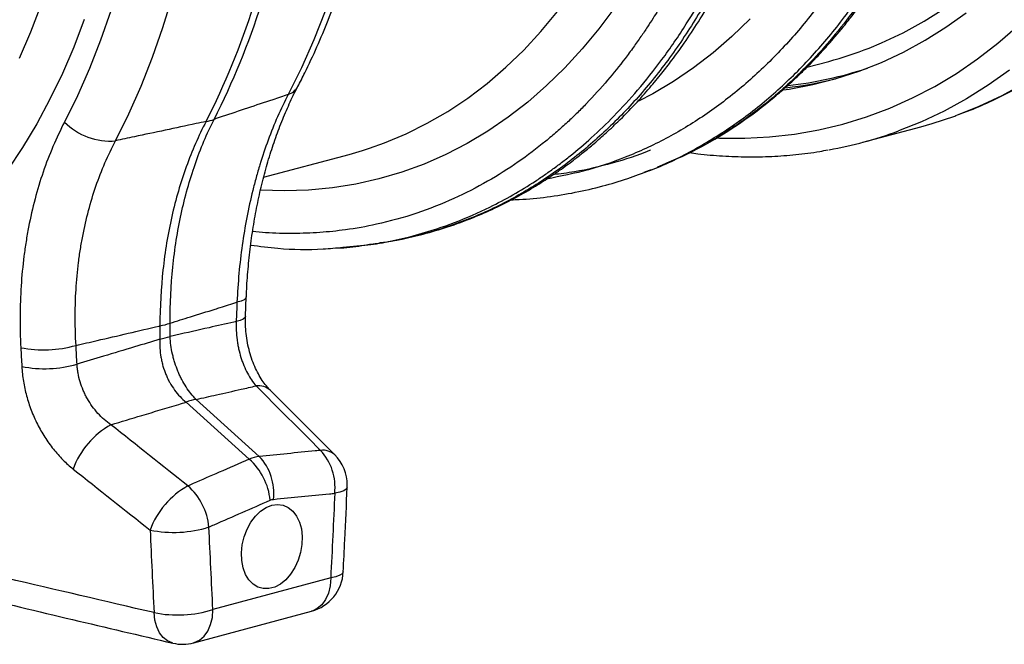
# Model space of a CAD drawing. Units: millimetres. Extents: x 4699 to 28608, y -3125 to 4510.
# Drawn here: x 7591 to 7820, y 536 to 682 of the extents above; entities that cross this region are included whole.
import ezdxf

# ---------------------------------------------------------------- set-up
doc = ezdxf.new("R2010")
doc.units = ezdxf.units.MM
doc.layers.get('0').update_dxf_attribs({"linetype": 'CONTINUOUS'})
doc.layers.add('ACO_DRAINAGE', color=7, linetype='CONTINUOUS')

# ---------------------------------------------------------------- blocks, each defined once
blk = doc.blocks.new('Z$W@#4B380893')
at = {"layer": 'ACO_DRAINAGE', "linetype": 'Continuous'}
for p, q in [((1464.79, 408.79), (1466.96, 415.9)), ((1434.04, 407.77), (1436.42, 414.1)), ((1570.03, 413.49), (1566.33, 408.52)), ((1642.1, 410.3), (1646.88, 413.33)), ((1446.49, 410.68), (1444.05, 404.27)), ((1452.64, 412.68), (1450.3, 405.89)), ((1502.57, 412.64), (1499.93, 405.94)), ((1552.85, 407.9), (1556.68, 412.51)), ((1601.56, 410.82), (1597.33, 406.72)), ((1647.19, 408.88), (1651.91, 412.25)), ((1462.38, 401.87), (1464.79, 408.79)), ((1566.33, 408.52), (1562.45, 403.81)), ((1637.19, 407.59), (1642.1, 410.3)), ((1642.32, 405.83), (1647.19, 408.88)), ((1659.27, 405.13), (1663.88, 409.1)), ((1431.44, 401.65), (1434.04, 407.77)), ((1499.93, 405.94), (1497.06, 399.45)), ((1548.84, 403.57), (1552.85, 407.9)), ((1597.33, 406.72), (1592.94, 402.92)), ((1632.16, 405.21), (1637.19, 407.59)), ((1444.05, 404.27), (1441.38, 398.07)), ((1450.3, 405.89), (1447.73, 399.3)), ((1562.45, 403.81), (1558.39, 399.39)), ((1629.3, 404.02), (1632.16, 405.21)), ((1637.32, 403.1), (1642.32, 405.83)), ((1654.51, 401.48), (1659.27, 405.13)), ((1459.74, 395.17), (1462.38, 401.87)), ((1544.66, 399.54), (1548.84, 403.57)), ((1592.94, 402.92), (1588.39, 399.43)), ((1632.2, 400.7), (1637.32, 403.1)), ((1649.61, 398.13), (1654.51, 401.48)), ((1447.73, 399.3), (1444.92, 392.94)), ((1497.06, 399.45), (1493.96, 393.2)), ((1540.31, 395.81), (1544.66, 399.54)), ((1558.39, 399.39), (1554.16, 395.27)), ((1588.39, 399.43), (1583.7, 396.24)), ((1614.77, 399.54), (1619.88, 400.91)), ((1626.96, 398.64), (1632.2, 400.7)), ((1441.38, 398.07), (1438.5, 392.09)), ((1616.19, 395.53), (1621.62, 396.91)), ((1621.62, 396.91), (1626.96, 398.64)), ((1644.56, 395.11), (1649.61, 398.13)), ((1661.96, 398.86), (1657.04, 395.38)), ((1456.87, 388.69), (1459.74, 395.17)), ((1535.81, 392.39), (1540.31, 395.81)), ((1554.16, 395.27), (1549.76, 391.44)), ((1583.7, 396.24), (1578.88, 393.38)), ((1609.3, 394.29), (1610.67, 394.49)), ((1610.67, 394.49), (1616.19, 395.53)), ((1639.38, 392.42), (1644.56, 395.11)), ((1657.04, 395.38), (1651.97, 392.21)), ((1660.26, 392.99), (1665.46, 395.83)), ((1444.92, 392.94), (1441.89, 386.81)), ((1531.16, 389.29), (1535.81, 392.39)), ((1578.88, 393.38), (1575.57, 391.64)), ((1634.09, 390.05), (1639.38, 392.42)), ((1651.97, 392.21), (1646.77, 389.37)), ((1654.94, 390.48), (1660.26, 392.99)), ((1438.5, 392.09), (1435.41, 386.35)), ((1549.76, 391.44), (1545.21, 387.92)), ((1628.68, 388.03), (1634.09, 390.05)), ((1649.5, 388.3), (1654.94, 390.48)), ((1453.77, 382.43), (1456.87, 388.69)), ((1526.37, 386.51), (1531.16, 389.29)), ((1545.21, 387.92), (1540.51, 384.71)), ((1623.17, 386.34), (1628.68, 388.03)), ((1646.77, 389.37), (1641.45, 386.86)), ((1643.96, 386.46), (1649.24, 388.2)), ((1649.24, 388.2), (1649.5, 388.3)), ((1435.41, 386.35), (1432.11, 380.85)), ((1521.46, 384.06), (1526.37, 386.51)), ((1617.56, 384.99), (1623.17, 386.34)), ((1627.85, 382.1), (1641.34, 385.72)), ((1641.45, 386.86), (1636.15, 384.74)), ((1641.34, 385.72), (1643.96, 386.46)), ((1516.42, 381.94), (1521.46, 384.06)), ((1540.51, 384.71), (1535.67, 381.82)), ((1593.8, 383.09), (1594.42, 383.06)), ((1594.42, 383.06), (1600.3, 383.02)), ((1600.3, 383.02), (1606.12, 383.33)), ((1606.12, 383.33), (1611.88, 383.99)), ((1611.88, 383.99), (1617.56, 384.99)), ((1432.11, 380.85), (1428.61, 375.61)), ((1511.28, 380.17), (1512.94, 380.7)), ((1512.94, 380.7), (1516.42, 381.94)), ((1535.67, 381.82), (1530.7, 379.26)), ((1488.27, 373.93), (1508.2, 379.28)), ((1508.2, 379.28), (1511.28, 380.17)), ((1530.7, 379.26), (1525.62, 377.03)), ((1525.62, 377.03), (1520.42, 375.13)), ((1578.18, 375.53), (1579.99, 376.25)), ((1520.42, 375.13), (1515.12, 373.57)), ((1576.87, 375.12), (1578.17, 375.57)), ((1509.74, 372.35), (1504.27, 371.48)), ((1515.12, 373.57), (1509.74, 372.35)), ((1493.14, 370.76), (1487.56, 370.92)), ((1498.73, 370.94), (1493.14, 370.76)), ((1504.27, 371.48), (1498.73, 370.94)), ((1506.71, 357.67), (1512.48, 358.19)), ((1512.53, 358.19), (1514.54, 358.48)), ((1483.02, 345.12), (1482.06, 344.84)), ((1483.72, 345.44), (1483.02, 345.12)), ((1484.12, 345.79), (1483.72, 345.44)), ((1484.04, 341.59), (1484.23, 346.09)), ((1484.23, 346.08), (1484.12, 345.79)), ((1466.48, 336.87), (1466.48, 339.98)), ((1482.83, 340.62), (1481.87, 340.34)), ((1483.53, 340.94), (1482.83, 340.62)), ((1483.93, 341.3), (1483.53, 340.94)), ((1484.04, 341.59), (1483.93, 341.3)), ((1464.11, 339.34), (1464.11, 336.23)), ((1504.83, 309.33), (1489.81, 324.35)), ((1470.19, 321.59), (1484.89, 308.32)), ((1487.26, 308.95), (1472.56, 322.22)), ((1506.02, 300.64), (1504.83, 300.37)), ((1506.93, 300.97), (1506.02, 300.64)), ((1507.51, 301.35), (1506.93, 300.97)), ((1507.74, 301.76), (1507.51, 301.35)), ((1507.74, 301.8), (1507.74, 301.76)), ((1486.35, 295.02), (1487.55, 296.18)), ((1487.55, 296.18), (1488.84, 297.05)), ((1488.84, 297.05), (1490.17, 297.58)), ((1490.17, 297.58), (1491.51, 297.76)), ((1491.51, 297.76), (1492.8, 297.59)), ((1492.8, 297.59), (1494, 297.07)), ((1494, 297.07), (1495.05, 296.22)), ((1495.05, 296.22), (1495.93, 295.08)), ((1484.41, 291.99), (1485.29, 293.61)), ((1485.29, 293.61), (1486.35, 295.02)), ((1495.93, 295.08), (1496.61, 293.67)), ((1496.61, 293.67), (1497.05, 292.06)), ((1483.74, 290.22), (1484.41, 291.99)), ((1497.05, 292.06), (1497.24, 290.29)), ((1483.3, 288.37), (1483.74, 290.22)), ((1497.24, 290.29), (1497.17, 288.45)), ((1483.11, 286.51), (1483.3, 288.37)), ((1497.17, 288.45), (1496.86, 286.58)), ((1483.17, 284.7), (1483.11, 286.51)), ((1483.49, 283), (1483.17, 284.7)), ((1496.3, 284.77), (1495.52, 283.07)), ((1496.86, 286.58), (1496.3, 284.77)), ((1484.05, 281.49), (1483.49, 283)), ((1495.52, 283.07), (1494.54, 281.54)), ((1506.81, 282.08), (1506.81, 282.05)), ((1503.89, 280.67), (1476.45, 273.32)), ((1484.83, 280.2), (1484.05, 281.49)), ((1485.8, 279.2), (1484.83, 280.2)), ((1493.41, 280.25), (1492.17, 279.23)), ((1494.54, 281.54), (1493.41, 280.25)), ((1503.89, 280.67), (1503.76, 278.84)), ((1505.09, 280.94), (1503.89, 280.67)), ((1506, 281.27), (1505.09, 280.94)), ((1506.58, 281.64), (1506, 281.27)), ((1506.81, 282.05), (1506.58, 281.64)), ((1486.93, 278.51), (1485.8, 279.2)), ((1488.18, 278.17), (1486.93, 278.51)), ((1489.5, 278.17), (1488.18, 278.17)), ((1490.85, 278.53), (1489.5, 278.17)), ((1492.17, 279.23), (1490.85, 278.53)), ((1503.76, 278.84), (1503.36, 277.14)), ((1502.71, 275.65), (1501.83, 274.43)), ((1503.36, 277.14), (1502.71, 275.65)), ((1471.97, 265.56), (1499.41, 272.91)), ((1476.32, 271.48), (1476.45, 273.32)), ((1499.55, 272.95), (1499.41, 272.91)), ((1500.77, 273.52), (1499.55, 272.95)), ((1501.83, 274.43), (1500.77, 273.52)), ((1462.94, 270.86), (1462.74, 272.58)), ((1463.38, 269.28), (1462.94, 270.86)), ((1475.92, 269.79), (1476.32, 271.48)), ((1464.02, 267.92), (1463.38, 269.28)), ((1475.27, 268.3), (1475.92, 269.79)), ((1464.85, 266.81), (1464.02, 267.92)), ((1465.85, 266), (1464.85, 266.81)), ((1472.11, 265.6), (1473.33, 266.16)), ((1473.33, 266.16), (1474.39, 267.08)), ((1474.39, 267.08), (1475.27, 268.3)), ((1466.97, 265.52), (1465.85, 266)), ((1467.11, 265.48), (1466.97, 265.52)), ((1471.97, 265.56), (1472.11, 265.6))]:
    blk.add_line(p, q, dxfattribs=at)
for centre, radius, start, end in [((1317.97, 466.98), 176.13, 332.9701, 342.4663), ((1319.82, 467.47), 176.13, 332.9701, 342.4663), ((1597.35, 485.01), 87.06, 285.0024, 291.5306), ((1600.73, 483.74), 88.96, 276.2716, 288.453), ((1599.89, 483.55), 89.33, 276.4501, 283.9885), ((1492.67, 397.07), 4.08, 288.5219, 330.9639), ((1452.47, 397.2), 14.83, 224.5049, 275.0511), ((1473.2, 396.85), 10.06, 279.5366, 290.4594), ((1602.92, 475.14), 96.32, 280.1822, 290.1803), ((1459.64, 360.74), 21.86, 281.7845, 288.2114), ((1459.64, 357.64), 21.86, 281.7845, 288.2114), ((1437.01, 362.27), 28.5, 259.277, 285.3774), ((1437.23, 357.83), 28.45, 259.2728, 285.4343), ((1487.1, 321.42), 3.99, 47.2146, 98.5191), ((1474.38, 310.71), 11.65, 98.961, 111.0349), ((1461.95, 299.49), 19.2, 118.7561, 160.1104), ((1502.1, 306.39), 4, 47.1432, 98.4335), ((1492.31, 301.77), 12.59, 353.6303, 43.0188), ((1475.24, 297.35), 14.61, 5.5047, 48.6578), ((1478.05, 300.35), 12.6, 353.663, 43.0322), ((1497.75, 302.26), 10, 0, 44.9748), ((1479.91, 285.23), 19.24, 118.8482, 160.0377), ((1460.98, 291.11), 14.61, 5.5396, 48.6759), ((1497.75, 302.26), 10, 357.3465, 0), ((1467.28, 318.8), 27.54, 258.5915, 287.4207), ((1496.82, 282.57), 10, 284.998, 357.2314), ((1468.17, 299.41), 27.37, 258.5559, 287.6219), ((1469.38, 275.22), 10, 256.8437, 284.998)]:
    blk.add_arc(centre, radius, start, end, dxfattribs=at)
for points, knots in [([(1649.46, 388.31), (1650.58, 388.72), (1653.47, 389.76), (1658, 391.77), (1663.05, 394.31), (1667.98, 397.15), (1672.79, 400.28), (1677.47, 403.69), (1682.02, 407.38), (1686.42, 411.34), (1690.67, 415.58), (1694.76, 420.07), (1698.69, 424.82), (1702.45, 429.81), (1706.04, 435.05), (1709.44, 440.52), (1712.66, 446.21), (1715.68, 452.12), (1718.5, 458.23), (1721.13, 464.54), (1723.55, 471.03), (1725.75, 477.7), (1727.75, 484.53), (1729.53, 491.52), (1731.1, 498.65), (1732.44, 505.91), (1733.56, 513.3), (1734.46, 520.79), (1735.14, 528.38), (1735.59, 536.06), (1735.81, 543.93), (1735.81, 550.64), (1735.65, 557.38), (1735.34, 564.03), (1734.76, 571.96), (1733.96, 579.9), (1732.93, 587.86), (1731.68, 595.81), (1730.21, 603.74), (1728.52, 611.65), (1726.62, 619.52), (1724.51, 627.34), (1722.19, 635.09), (1719.67, 642.77), (1716.95, 650.37), (1714.03, 657.86), (1710.91, 665.25), (1707.61, 672.52), (1704.13, 679.65), (1700.47, 686.65), (1696.63, 693.49), (1692.63, 700.16), (1688.47, 706.67), (1684.15, 712.99), (1679.69, 719.12), (1675.08, 725.04), (1670.34, 730.75), (1665.47, 736.25), (1660.48, 741.51), (1655.38, 746.54), (1650.17, 751.32), (1644.86, 755.85), (1639.47, 760.12), (1633.99, 764.12), (1628.44, 767.84), (1622.82, 771.29), (1617.15, 774.45), (1611.43, 777.33), (1605.67, 779.9), (1599.89, 782.18), (1594.09, 784.15), (1588.27, 785.82), (1582.46, 787.18), (1576.65, 788.23), (1570.87, 788.97), (1565.11, 789.4), (1559.39, 789.51), (1554.08, 789.35), (1550.71, 789.01), (1549.21, 788.85)], [0, 0, 0, 0, 0.008344, 0.021339, 0.03434, 0.047349, 0.060371, 0.073406, 0.086456, 0.099522, 0.112604, 0.125702, 0.138815, 0.151942, 0.165082, 0.178234, 0.191396, 0.204566, 0.217743, 0.230926, 0.244113, 0.257304, 0.270497, 0.283691, 0.296887, 0.310083, 0.323279, 0.336474, 0.349669, 0.362862, 0.376055, 0.389843, 0.396814, 0.410003, 0.423192, 0.43638, 0.449568, 0.462754, 0.47594, 0.489126, 0.502312, 0.515497, 0.528683, 0.541869, 0.555055, 0.568242, 0.58143, 0.594618, 0.607808, 0.620999, 0.634191, 0.647385, 0.66058, 0.673777, 0.686975, 0.700174, 0.713375, 0.726576, 0.739779, 0.752982, 0.766184, 0.779386, 0.792586, 0.805783, 0.818977, 0.832165, 0.845348, 0.858522, 0.871688, 0.884842, 0.897984, 0.911113, 0.924226, 0.937323, 0.950403, 0.963467, 0.976514, 0.989546, 1, 1, 1, 1]), ([(1580.63, 721.86), (1583.13, 719.37), (1588.2, 714.32), (1595.57, 705.95), (1602.84, 696.87), (1609.94, 687.03), (1616.64, 676.68), (1622.93, 665.88), (1628.78, 654.69), (1633.63, 644.27), (1637.6, 634.81), (1639.97, 628.65), (1641.45, 624.57), (1642.13, 622.66), (1642.8, 620.73), (1643.46, 618.79), (1644.1, 616.84), (1644.74, 614.88), (1646.06, 610.71), (1648.06, 603.97), (1650.59, 594.3), (1652.99, 583.61), (1655.14, 571.9), (1656.81, 559.98), (1657.98, 548.02), (1658.63, 536.13), (1658.76, 523.7), (1658.26, 510.8), (1657.05, 497.54), (1655.05, 484.21), (1652.29, 471.32), (1648.93, 459.32), (1645.11, 448.4), (1640.94, 438.54), (1636.52, 429.68), (1631.78, 421.5), (1626.77, 414.04), (1621.58, 407.31), (1617.01, 402.13), (1613.13, 398.17), (1610.74, 395.91), (1609.21, 394.54), (1608.53, 393.94), (1607.85, 393.35), (1607.18, 392.77), (1606.51, 392.21), (1605.85, 391.67), (1602.75, 389.14), (1597.07, 385.02), (1588.66, 380.01), (1582.83, 377.5), (1579.99, 376.27)], [0, 0, 0, 0, 0.027022, 0.054744, 0.083164, 0.112283, 0.142101, 0.170561, 0.19963, 0.229308, 0.24923, 0.269417, 0.273986, 0.278568, 0.283163, 0.287772, 0.292394, 0.297029, 0.301678, 0.321918, 0.344362, 0.369011, 0.395865, 0.424922, 0.450822, 0.478251, 0.507211, 0.5377, 0.569719, 0.603266, 0.636862, 0.668917, 0.699432, 0.728406, 0.755839, 0.781731, 0.808901, 0.83414, 0.857446, 0.871771, 0.885254, 0.888165, 0.891034, 0.89386, 0.896644, 0.899386, 0.902085, 0.904742, 0.937334, 0.969381, 1, 1, 1, 1]), ([(1580.03, 376.27), (1583.08, 377.6), (1589.08, 380.22), (1597.41, 385.2), (1603.75, 389.77), (1608.28, 393.5), (1611.17, 396.06), (1613.62, 398.38), (1615.65, 400.4), (1617.29, 402.12), (1618.64, 403.58), (1619.95, 405.03), (1621.44, 406.75), (1623.26, 408.93), (1625.39, 411.61), (1628.28, 415.47), (1631.7, 420.46), (1635.43, 426.54), (1639.3, 433.58), (1643.19, 441.66), (1646.97, 450.85), (1650.26, 460.29), (1653.03, 469.86), (1655.28, 479.34), (1657.01, 488.47), (1658.3, 497.09), (1659.2, 505.14), (1659.79, 512.56), (1660.1, 518.68), (1660.24, 523.47), (1660.29, 526.96), (1660.29, 530.24), (1660.26, 533.87), (1660.15, 538.42), (1659.9, 544.03), (1659.47, 550.35), (1658.84, 557.31), (1657.96, 564.82), (1656.75, 573.12), (1655.21, 581.88), (1653.37, 590.65), (1651.37, 598.96), (1649.27, 606.7), (1646.82, 614.88), (1644.02, 623.25), (1640.94, 631.58), (1638.39, 637.9), (1636.42, 642.52), (1634.94, 645.88), (1633.32, 649.41), (1631.44, 653.37), (1629.16, 657.97), (1626.47, 663.13), (1623.27, 668.93), (1619.52, 675.32), (1615.18, 682.23), (1610.2, 689.59), (1604.54, 697.32), (1598.13, 705.31), (1590.98, 713.5), (1585.8, 718.66), (1583.12, 721.34)], [0, 0, 0, 0, 0.031574, 0.062185, 0.091833, 0.105336, 0.117409, 0.127834, 0.136611, 0.14374, 0.149502, 0.154675, 0.16147, 0.169928, 0.180046, 0.191825, 0.212208, 0.23245, 0.252487, 0.279478, 0.306091, 0.332324, 0.358178, 0.383045, 0.406159, 0.427521, 0.447132, 0.464995, 0.481065, 0.490863, 0.499011, 0.505729, 0.513944, 0.524565, 0.537593, 0.553027, 0.568504, 0.585823, 0.604982, 0.625903, 0.646512, 0.665886, 0.684025, 0.700929, 0.723873, 0.744067, 0.76151, 0.770502, 0.77854, 0.786758, 0.797263, 0.808837, 0.82234, 0.837774, 0.855139, 0.874437, 0.89567, 0.91884, 0.94395, 0.971002, 1, 1, 1, 1]), ([(1512.51, 358.29), (1513.67, 358.43), (1517.69, 358.91), (1524.46, 360.59), (1532.82, 363.29), (1540.11, 366.48), (1546.36, 369.8), (1550.25, 372.18), (1552.75, 373.85), (1553.92, 374.65), (1555.07, 375.46), (1556.23, 376.3), (1557.37, 377.16), (1558.52, 378.03), (1560.95, 379.96), (1564.79, 383.22), (1570.06, 388.28), (1575.57, 394.31), (1581.23, 401.43), (1586.58, 409.23), (1591.54, 417.63), (1596.07, 426.52), (1600.36, 436.42), (1604.32, 447.37), (1607.82, 459.4), (1610.72, 472.33), (1612.86, 485.7), (1614.22, 499), (1614.84, 511.93), (1614.84, 524.4), (1614.3, 536.31), (1613.27, 548.04), (1611.79, 559.48), (1609.91, 570.53), (1608, 579.67), (1606.23, 587.06), (1605.08, 591.48), (1604.32, 594.25), (1603.98, 595.48), (1603.63, 596.69), (1603.29, 597.89), (1602.94, 599.06), (1602.6, 600.22), (1600.94, 605.71), (1597.73, 615.35), (1592.5, 628.79), (1586.78, 641.56), (1580.62, 653.64), (1574.11, 665), (1567.29, 675.6), (1560.24, 685.46), (1553, 694.55), (1545.64, 702.92), (1540.57, 707.96), (1538.07, 710.46)], [0, 0, 0, 0, 0.0106243, 0.0370442, 0.063907, 0.0912126, 0.1094788, 0.1279381, 0.1321088, 0.1362894, 0.1404796, 0.1446796, 0.1488893, 0.1531087, 0.1573379, 0.1761201, 0.1969678, 0.2198809, 0.2448597, 0.2719041, 0.2960205, 0.3215718, 0.348558, 0.3769793, 0.4068357, 0.4381274, 0.4693733, 0.4991951, 0.5275924, 0.5545651, 0.5801129, 0.6042354, 0.6295597, 0.6530959, 0.6748436, 0.688218, 0.700813, 0.7035335, 0.7062146, 0.7088565, 0.7114591, 0.7140224, 0.7165464, 0.7190311, 0.7500544, 0.7804278, 0.8101511, 0.8392241, 0.8676468, 0.8954189, 0.9225404, 0.9490112, 0.9748311, 1, 1, 1, 1]), ([(1530.59, 703.47), (1533.76, 700.28), (1540.15, 693.85), (1549.27, 683), (1558.04, 671.19), (1565.62, 659.48), (1572.11, 648.18), (1577.61, 637.51), (1582.15, 627.66), (1585.84, 618.78), (1588.68, 611.33), (1590.53, 606.08), (1591.51, 603.13), (1591.82, 602.21), (1592.12, 601.28), (1592.42, 600.35), (1592.72, 599.42), (1593.82, 595.93), (1595.5, 590.24), (1597.5, 582.71), (1599.01, 576.33), (1600.13, 571.14), (1600.93, 567.14), (1601.43, 564.45), (1601.75, 562.65), (1602.02, 561.12), (1602.35, 559.15), (1602.83, 556.15), (1603.44, 551.95), (1604.16, 546.4), (1604.85, 539.85), (1605.44, 532.42), (1605.83, 524.74), (1605.98, 517.26), (1605.93, 510.41), (1605.73, 504.12), (1605.4, 498.37), (1604.93, 492.63), (1604.34, 487.03), (1603.65, 481.74), (1602.99, 477.41), (1602.33, 473.55), (1601.58, 469.58), (1600.61, 464.95), (1599.34, 459.57), (1597.71, 453.49), (1595.66, 446.77), (1593.11, 439.48), (1589.98, 431.72), (1586.81, 424.9), (1583.79, 419.1), (1581.7, 415.44), (1580.07, 412.73), (1578.92, 410.88), (1577.6, 408.84), (1576.08, 406.59), (1574.34, 404.13), (1571.79, 400.7), (1568.21, 396.25), (1564.82, 392.5), (1562.42, 390.05), (1561.32, 388.95), (1560.19, 387.85), (1559.02, 386.75), (1557.81, 385.64), (1556.56, 384.54), (1555.28, 383.43), (1552.32, 380.98), (1547.46, 377.3), (1540.33, 372.8), (1532.45, 368.78), (1523.81, 365.38), (1515.36, 363.04), (1507.79, 361.69), (1501.31, 361.01), (1495.1, 360.8), (1489.88, 360.89), (1486.71, 361.22), (1485.71, 361.33)], [0, 0, 0, 0, 0.0308154, 0.0621434, 0.0939862, 0.1263459, 0.1508493, 0.1756432, 0.2007287, 0.2174469, 0.234293, 0.2492237, 0.2511864, 0.2531508, 0.2551169, 0.2570847, 0.2590542, 0.2610254, 0.2792215, 0.2949282, 0.3081434, 0.3188658, 0.327094, 0.332827, 0.3354889, 0.3382033, 0.3422531, 0.347588, 0.3567006, 0.3680992, 0.3817851, 0.397077, 0.4140129, 0.4294244, 0.4437784, 0.4570741, 0.4693106, 0.4804874, 0.4941234, 0.5057531, 0.5153752, 0.5229886, 0.5317046, 0.5423127, 0.554814, 0.5692096, 0.5855008, 0.6036892, 0.6237766, 0.6457646, 0.6589103, 0.6726532, 0.6776893, 0.6831342, 0.6893884, 0.6964521, 0.7043255, 0.713009, 0.7302591, 0.7500207, 0.7541981, 0.7584726, 0.7628442, 0.7673128, 0.7718784, 0.7765412, 0.7813011, 0.7861581, 0.8089787, 0.8333136, 0.8591632, 0.886528, 0.9154083, 0.9369677, 0.9546178, 0.9727567, 0.9913844, 1, 1, 1, 1]), ([(1496.24, 395.09), (1496.78, 396.14), (1498.32, 399.15), (1500.72, 404.27), (1503.36, 410.52), (1505.78, 416.95), (1508, 423.56), (1510, 430.33), (1511.78, 437.26), (1513.33, 444.33), (1514.67, 451.52), (1515.78, 458.84), (1516.66, 466.26), (1517.32, 473.78), (1517.74, 481.38), (1517.94, 489.06), (1517.91, 496.79), (1517.66, 504.57), (1517.17, 512.39), (1516.46, 520.23), (1515.53, 528.08), (1514.37, 535.93), (1512.99, 543.77), (1511.39, 551.58), (1509.57, 559.36), (1507.54, 567.09), (1505.3, 574.76), (1502.85, 582.35), (1500.2, 589.87), (1497.34, 597.28), (1494.3, 604.59), (1491.06, 611.78), (1487.63, 618.84), (1484.03, 625.76), (1480.25, 632.53), (1476.3, 639.14), (1472.18, 645.58), (1467.91, 651.83), (1463.48, 657.89), (1458.91, 663.75), (1454.2, 669.39), (1449.35, 674.82), (1445, 679.38), (1442.25, 682.07), (1441.19, 683.11)], [0, 0, 0, 0, 0.012987, 0.037233, 0.06149, 0.085765, 0.110052, 0.13435, 0.158654, 0.182963, 0.207273, 0.231583, 0.255891, 0.280196, 0.304499, 0.328798, 0.353093, 0.377385, 0.401673, 0.425957, 0.450239, 0.474519, 0.498796, 0.523072, 0.547347, 0.571622, 0.595897, 0.620173, 0.644451, 0.668731, 0.693013, 0.717299, 0.741589, 0.765883, 0.790182, 0.814486, 0.838795, 0.863109, 0.887429, 0.911753, 0.936082, 0.960415, 0.98475, 1, 1, 1, 1]), ([(1650.76, 522.55), (1650.58, 517.74), (1650.2, 508.11), (1648.6, 494.07), (1646.25, 480.43), (1643.08, 467.31), (1639.13, 454.77), (1634.42, 442.88), (1628.99, 431.73), (1622.86, 421.36), (1616.07, 411.85), (1608.67, 403.26), (1600.68, 395.62), (1592.17, 389), (1583.18, 383.41), (1573.76, 378.93), (1564.09, 375.5), (1557.42, 374.17), (1554.14, 373.52)], [0, 0, 0, 0, 0.062615, 0.125231, 0.187846, 0.250462, 0.313077, 0.375693, 0.438308, 0.500923, 0.563539, 0.626154, 0.68877, 0.751385, 0.814, 0.876616, 0.939231, 1, 1, 1, 1]), ([(1578.17, 375.57), (1578.43, 375.66), (1582.03, 376.89), (1588.63, 380.33), (1597.86, 385.94), (1606.56, 392.75), (1614.73, 400.55), (1622.3, 409.35), (1629.25, 419.08), (1635.52, 429.68), (1641.08, 441.09), (1645.89, 453.25), (1649.93, 466.08), (1653.17, 479.51), (1655.58, 493.45), (1657.22, 507.81), (1657.6, 517.67), (1657.79, 522.59)], [0, 0, 0, 0, 0.005603, 0.076631, 0.147659, 0.218688, 0.289716, 0.360745, 0.431773, 0.502801, 0.57383, 0.644858, 0.715886, 0.786915, 0.857943, 0.928972, 1, 1, 1, 1]), ([(1514.54, 358.48), (1516.38, 358.79), (1520.23, 359.44), (1525.6, 360.73), (1531.27, 362.38), (1536.82, 364.41), (1542.16, 366.75), (1546.98, 369.18), (1551.33, 371.69), (1554.66, 373.82), (1557.06, 375.46), (1558.83, 376.73), (1560.59, 378.05), (1562.63, 379.63), (1565.04, 381.63), (1567.82, 384.06), (1571.15, 387.18), (1574.66, 390.78), (1578.06, 394.58), (1580.89, 398), (1583.58, 401.47), (1586.43, 405.41), (1589.7, 410.32), (1593.24, 416.17), (1596.81, 422.8), (1600.21, 429.92), (1603.28, 437.21), (1605.75, 443.89), (1607.7, 449.82), (1609.16, 454.71), (1610.35, 459.08), (1611.26, 462.73), (1611.86, 465.3), (1612.27, 467.18), (1612.62, 468.79), (1613.15, 471.35), (1613.86, 475.09), (1614.74, 480.24), (1615.64, 486.54), (1616.49, 494.04), (1617.2, 502.75), (1617.41, 509.03), (1617.52, 512.37)], [0, 0, 0, 0, 0.029115, 0.060649, 0.094854, 0.131822, 0.162806, 0.195267, 0.224363, 0.248136, 0.262085, 0.273219, 0.28449, 0.298724, 0.315922, 0.336082, 0.359114, 0.389767, 0.416655, 0.43978, 0.459149, 0.484454, 0.51424, 0.548503, 0.586721, 0.624983, 0.662482, 0.699219, 0.724483, 0.748475, 0.768932, 0.785748, 0.798925, 0.804149, 0.811409, 0.82078, 0.838793, 0.861552, 0.889055, 0.9213, 0.958283, 1, 1, 1, 1]), ([(1615.73, 511.3), (1615.54, 506.38), (1615.16, 496.53), (1613.52, 482.17), (1611.11, 468.22), (1607.87, 454.8), (1603.83, 441.97), (1599.01, 429.81), (1593.46, 418.4), (1587.19, 407.8), (1580.24, 398.07), (1572.66, 389.28), (1564.5, 381.47), (1555.79, 374.69), (1546.59, 368.99), (1536.96, 364.37), (1526.94, 360.99), (1519.6, 359.09), (1515.57, 358.68), (1515.06, 358.63)], [0, 0, 0, 0, 0.061942, 0.123885, 0.185827, 0.247769, 0.309712, 0.371654, 0.433596, 0.495539, 0.557481, 0.619423, 0.681366, 0.743308, 0.80525, 0.867193, 0.929135, 0.991077, 1, 1, 1, 1]), ([(1484.26, 346.08), (1484.27, 346.68), (1484.35, 349.09), (1484.68, 353.23), (1485.25, 358.49), (1486.02, 363.63), (1486.98, 368.64), (1488.11, 373.49), (1489.4, 378.17), (1490.86, 382.65), (1492.46, 386.95), (1494.23, 391.04), (1495.5, 393.74), (1496.2, 395.02), (1496.23, 395.07)], [0, 0, 0, 0, 0.0322155, 0.1294062, 0.2264554, 0.3233576, 0.4201204, 0.5167642, 0.6129148, 0.7084, 0.8040165, 0.8997924, 0.9957536, 1, 1, 1, 1]), ([(1493.96, 393.2), (1492.77, 392.8), (1491.58, 392.4), (1490.39, 392), (1488.43, 391.35), (1486.47, 390.69), (1484.5, 390.04), (1482.54, 389.38), (1480.58, 388.72), (1478.62, 388.07)], [0.00840108, 0.00840108, 0.00840108, 0.00840108, 0.01404984, 0.01404984, 0.01404984, 0.0233432, 0.0233432, 0.0233432, 0.03263678, 0.03263678, 0.03263678, 0.03263678]), ([(1493.96, 393.2), (1492.24, 389.86), (1490.69, 386.33), (1488.63, 380.74), (1487.99, 378.82), (1487.09, 375.88), (1486.8, 374.89), (1486.25, 372.88), (1485.98, 371.86), (1484.71, 366.72), (1483.9, 362.5), (1482.67, 353.83), (1482.26, 349.39), (1482.06, 344.84)], [0, 0, 0, 0, 0.25, 0.25, 0.375, 0.375, 0.4375, 0.4375, 0.5, 0.5, 0.75, 0.75, 1, 1, 1, 1]), ([(1441.89, 386.81), (1439.97, 383.12), (1438.31, 379.23), (1435.52, 371.08), (1434.39, 366.82), (1433.31, 361.24), (1433.11, 360.11), (1432.75, 357.85), (1432.59, 356.72), (1432.15, 353.28), (1431.93, 350.97), (1431.48, 343.95), (1431.45, 339.16), (1431.71, 334.27)], [0, 0, 0, 0, 0.25, 0.25, 0.5, 0.5, 0.5625, 0.5625, 0.625, 0.625, 0.75, 0.75, 1, 1, 1, 1]), ([(1472.53, 386.44), (1470.13, 385.92), (1467.74, 385.41), (1465.34, 384.9), (1462.94, 384.39), (1460.54, 383.88), (1458.15, 383.37), (1456.69, 383.06), (1455.23, 382.74), (1453.77, 382.43)], [0.0043253, 0.0043253, 0.0043253, 0.0043253, 0.01361887, 0.01361887, 0.01361887, 0.02291223, 0.02291223, 0.02291223, 0.02856099, 0.02856099, 0.02856099, 0.02856099]), ([(1474.86, 386.93), (1473.12, 383.6), (1471.58, 380.09), (1468.92, 372.71), (1467.79, 368.85), (1465.96, 360.77), (1465.28, 356.62), (1464.36, 348.13), (1464.12, 343.79), (1464.11, 339.34)], [0, 0, 0, 0, 0.25, 0.25, 0.5, 0.5, 0.75, 0.75, 1, 1, 1, 1]), ([(1466.48, 339.98), (1466.47, 344.42), (1466.69, 348.76), (1467.55, 357.23), (1468.2, 361.36), (1469.94, 369.42), (1471.01, 373.27), (1473.56, 380.62), (1475.03, 384.11), (1476.71, 387.43)], [0, 0, 0, 0, 0.25, 0.25, 0.5, 0.5, 0.75, 0.75, 1, 1, 1, 1]), ([(1444.57, 334.79), (1444.31, 339.22), (1444.31, 343.56), (1444.7, 349.92), (1444.89, 352.02), (1445.28, 355.13), (1445.43, 356.16), (1445.75, 358.21), (1445.93, 359.23), (1446.9, 364.29), (1447.93, 368.16), (1450.48, 375.56), (1452, 379.08), (1453.77, 382.43)], [0, 0, 0, 0, 0.25, 0.25, 0.375, 0.375, 0.4375, 0.4375, 0.5, 0.5, 0.75, 0.75, 1, 1, 1, 1]), ([(1578.37, 380.3), (1578.29, 380.27), (1575.42, 378.95), (1569.52, 377.21), (1562.05, 375.28), (1557.39, 374.75), (1555.73, 374.56)], [0, 0, 0, 0, 0.011149, 0.402433, 0.78682, 1, 1, 1, 1]), ([(1587.45, 379.7), (1588.1, 379.61), (1590.68, 379.22), (1595.17, 378.87), (1600.91, 378.65), (1606.6, 378.76), (1612.23, 379.2), (1616.61, 379.72), (1619.07, 380.2), (1619.71, 380.32)], [0, 0, 0, 0, 0.059651, 0.235987, 0.4121, 0.588005, 0.76372, 0.939274, 1, 1, 1, 1]), ([(1545.93, 368.71), (1546.56, 368.73), (1549.37, 368.79), (1554.35, 369.32), (1560.83, 370.35), (1567.02, 371.81), (1572.79, 373.49), (1576.46, 374.88), (1578.17, 375.53)], [0, 0, 0, 0, 0.056788, 0.256284, 0.461321, 0.663272, 0.843022, 1, 1, 1, 1]), ([(1485.25, 358.17), (1487.37, 357.89), (1493.03, 357.14), (1500.21, 357), (1505.18, 357.51), (1506.71, 357.67)], [0, 0, 0, 0, 0.292672, 0.782772, 1, 1, 1, 1]), ([(1504.39, 357.46), (1505.22, 357.49), (1506.06, 357.52), (1508.8, 357.62), (1510.67, 357.96), (1512.51, 358.29)], [0, 0, 0, 0, 0.303672, 0.308552, 1, 1, 1, 1]), ([(1466.48, 339.98), (1468.05, 340.47), (1469.63, 340.96), (1471.21, 341.45), (1473.14, 342.05), (1475.07, 342.66), (1476.99, 343.26)], [0.00168466, 0.00168466, 0.00168466, 0.00168466, 0.00927664, 0.00927664, 0.00927664, 0.01855329, 0.01855329, 0.01855329, 0.01855329]), ([(1481.34, 340.22), (1479.41, 339.79), (1477.49, 339.36), (1475.57, 338.92), (1472.99, 338.34), (1470.42, 337.76), (1467.84, 337.18), (1467.39, 337.07), (1466.93, 336.97), (1466.48, 336.87)], [0.00927664, 0.00927664, 0.00927664, 0.00927664, 0.01855329, 0.01855329, 0.01855329, 0.03097953, 0.03097953, 0.03097953, 0.0331721, 0.0331721, 0.0331721, 0.0331721]), ([(1481.87, 340.34), (1481.81, 338.94), (1481.88, 337.53), (1482.11, 335.76), (1482.17, 335.41), (1482.29, 334.7), (1482.36, 334.36), (1482.59, 333.33), (1482.77, 332.65), (1483.07, 331.67), (1483.18, 331.35), (1483.41, 330.71), (1483.54, 330.39), (1483.92, 329.47), (1484.2, 328.88), (1484.79, 327.77), (1485.11, 327.25), (1485.78, 326.25), (1486.14, 325.79), (1486.5, 325.37)], [0, 0, 0, 0, 0.25, 0.25, 0.3125, 0.3125, 0.375, 0.375, 0.5, 0.5, 0.5625, 0.5625, 0.625, 0.625, 0.75, 0.75, 0.875, 0.875, 1, 1, 1, 1]), ([(1489.8, 324.38), (1489.66, 324.52), (1489.21, 324.96), (1488.41, 325.96), (1487.47, 327.36), (1486.58, 329), (1485.79, 330.81), (1485.12, 332.79), (1484.59, 334.86), (1484.22, 337), (1484.04, 339.15), (1483.98, 340.7), (1484.04, 341.48), (1484.05, 341.59)], [0, 0, 0, 0, 0.048743, 0.149548, 0.253113, 0.354893, 0.459687, 0.563936, 0.668546, 0.773223, 0.878368, 0.983344, 1, 1, 1, 1]), ([(1444.57, 334.79), (1446.2, 335.17), (1447.83, 335.55), (1449.46, 335.93), (1451.88, 336.49), (1454.29, 337.06), (1456.71, 337.62), (1459.13, 338.18), (1461.55, 338.75), (1463.96, 339.31)], [0.00842061, 0.00842061, 0.00842061, 0.00842061, 0.0146747, 0.0146747, 0.0146747, 0.02395222, 0.02395222, 0.02395222, 0.03323031, 0.03323031, 0.03323031, 0.03323031]), ([(1464.11, 336.23), (1462.14, 335.64), (1460.16, 335.05), (1458.19, 334.45), (1455.78, 333.72), (1453.37, 333), (1450.96, 332.27), (1448.91, 331.65), (1446.86, 331.03), (1444.8, 330.41)], [0.00168872, 0.00168872, 0.00168872, 0.00168872, 0.00927664, 0.00927664, 0.00927664, 0.01855329, 0.01855329, 0.01855329, 0.02644171, 0.02644171, 0.02644171, 0.02644171]), ([(1464.11, 336.23), (1464.03, 334.85), (1464.11, 333.46), (1464.41, 331.71), (1464.48, 331.36), (1464.63, 330.67), (1464.72, 330.33), (1465.01, 329.31), (1465.25, 328.65), (1465.65, 327.69), (1465.79, 327.37), (1466.09, 326.74), (1466.25, 326.43), (1466.76, 325.53), (1467.13, 324.95), (1468.32, 323.32), (1469.21, 322.38), (1470.19, 321.59)], [0, 0, 0, 0, 0.25, 0.25, 0.3125, 0.3125, 0.375, 0.375, 0.5, 0.5, 0.5625, 0.5625, 0.625, 0.625, 0.75, 0.75, 1, 1, 1, 1]), ([(1472.56, 322.22), (1472.14, 322.64), (1471.73, 323.09), (1470.95, 324.06), (1470.57, 324.58), (1469.86, 325.68), (1469.51, 326.27), (1469.03, 327.18), (1468.88, 327.49), (1468.59, 328.12), (1468.45, 328.44), (1468.05, 329.41), (1467.8, 330.06), (1467.48, 331.07), (1467.38, 331.41), (1467.2, 332.1), (1467.11, 332.44), (1466.72, 334.16), (1466.54, 335.52), (1466.48, 336.87)], [0, 0, 0, 0, 0.125, 0.125, 0.25, 0.25, 0.375, 0.375, 0.4375, 0.4375, 0.5, 0.5, 0.625, 0.625, 0.6875, 0.6875, 0.75, 0.75, 1, 1, 1, 1]), ([(1452.71, 316.32), (1451.62, 317.07), (1450.6, 317.95), (1449.21, 319.49), (1448.76, 320.04), (1447.94, 321.18), (1447.55, 321.78), (1447.03, 322.7), (1446.86, 323.01), (1446.55, 323.65), (1446.39, 323.98), (1445.97, 324.97), (1445.73, 325.63), (1445.33, 326.98), (1445.16, 327.66), (1444.98, 328.69), (1444.93, 329.04), (1444.85, 329.73), (1444.82, 330.07), (1444.8, 330.41)], [0, 0, 0, 0, 0.25, 0.25, 0.375, 0.375, 0.5, 0.5, 0.5625, 0.5625, 0.625, 0.625, 0.75, 0.75, 0.875, 0.875, 0.9375, 0.9375, 1, 1, 1, 1]), ([(1431.94, 329.88), (1431.97, 329.32), (1432.01, 328.75), (1432.14, 327.61), (1432.22, 327.04), (1432.5, 325.32), (1432.74, 324.19), (1433.35, 321.94), (1433.72, 320.83), (1434.35, 319.17), (1434.58, 318.62), (1435.06, 317.54), (1435.31, 317.01), (1436.1, 315.44), (1436.67, 314.43), (1437.6, 312.97), (1437.92, 312.49), (1438.59, 311.55), (1438.94, 311.09), (1440, 309.77), (1440.73, 308.94), (1442.27, 307.39), (1443.06, 306.68), (1443.89, 306.02)], [0, 0, 0, 0, 0.0625, 0.0625, 0.125, 0.125, 0.25, 0.25, 0.375, 0.375, 0.4375, 0.4375, 0.5, 0.5, 0.625, 0.625, 0.6875, 0.6875, 0.75, 0.75, 0.875, 0.875, 1, 1, 1, 1]), ([(1472.56, 322.22), (1474.14, 322.58), (1475.71, 322.93), (1477.28, 323.29), (1479.21, 323.72), (1481.13, 324.16), (1483.05, 324.59), (1484.2, 324.85), (1485.35, 325.11), (1486.5, 325.37)], [0.00168872, 0.00168872, 0.00168872, 0.00168872, 0.00927664, 0.00927664, 0.00927664, 0.01855329, 0.01855329, 0.01855329, 0.02410761, 0.02410761, 0.02410761, 0.02410761]), ([(1452.71, 316.32), (1455.1, 317.04), (1457.49, 317.76), (1459.88, 318.48), (1462.75, 319.34), (1465.62, 320.21), (1468.48, 321.07), (1469.05, 321.24), (1469.62, 321.42), (1470.19, 321.59)], [0.00935982, 0.00935982, 0.00935982, 0.00935982, 0.01855329, 0.01855329, 0.01855329, 0.02958614, 0.02958614, 0.02958614, 0.03177871, 0.03177871, 0.03177871, 0.03177871]), ([(1501.52, 310.36), (1501.34, 310.34), (1501.16, 310.32), (1500.98, 310.3), (1500.74, 310.28), (1500.51, 310.26), (1500.28, 310.24), (1498.11, 310.02), (1495.94, 309.81), (1493.77, 309.59), (1491.6, 309.38), (1489.43, 309.16), (1487.26, 308.95)], [0.00922723, 0.00922723, 0.00922723, 0.00922723, 0.01, 0.01, 0.01, 0.0109867, 0.0109867, 0.0109867, 0.02026928, 0.02026928, 0.02026928, 0.0295518, 0.0295518, 0.0295518, 0.0295518]), ([(1484.89, 308.32), (1482.55, 307.29), (1480.21, 306.27), (1477.87, 305.25), (1475.87, 304.37), (1473.86, 303.5), (1471.86, 302.62)], [0, 0, 0, 0, 0.01, 0.01, 0.01, 0.0185651, 0.0185651, 0.0185651, 0.0185651]), ([(1462.74, 272.58), (1439.79, 277.9), (1417, 283.27), (1383.28, 291.47), (1372.11, 294.22), (1349.97, 299.8), (1338.99, 302.62), (1328.11, 305.47)], [0, 0, 0, 0, 0.5, 0.5, 0.75, 0.75, 1, 1, 1, 1]), ([(1506.8, 282.08), (1506.92, 284.58), (1507.25, 291.15), (1507.55, 297.72), (1507.74, 301.8)], [0, 0, 0, 0, 0.379825, 1, 1, 1, 1]), ([(1332.61, 298.54), (1333.76, 298.23), (1341.6, 296.16), (1356.2, 292.41), (1376.57, 287.26), (1397.65, 282.05), (1420.09, 276.6), (1443.4, 271.04), (1459.32, 267.31), (1467.12, 265.48)], [0, 0, 0, 0, 0.026531, 0.181143, 0.33222, 0.486853, 0.652491, 0.82971, 1, 1, 1, 1]), ([(1490.57, 298.96), (1492.74, 299.18), (1494.91, 299.39), (1497.08, 299.61), (1499.25, 299.82), (1501.42, 300.03), (1503.59, 300.25), (1504, 300.29), (1504.41, 300.33), (1504.83, 300.37)], [0, 0, 0, 0, 0.00927966, 0.00927966, 0.00927966, 0.01855932, 0.01855932, 0.01855932, 0.02031823, 0.02031823, 0.02031823, 0.02031823])]:
    blk.add_open_spline(points, degree=3, knots=knots, dxfattribs=at)
for points in [[(1478.62, 388.07), (1477.98, 387.85), (1477.35, 387.64), (1476.71, 387.43)], [(1474.86, 386.93), (1474.09, 386.77), (1473.31, 386.6), (1472.53, 386.44)], [(1478.16, 343.62), (1479.46, 344.03), (1480.76, 344.43), (1482.06, 344.84)], [(1482.06, 344.84), (1482, 343.34), (1481.93, 341.84), (1481.87, 340.34)], [(1476.99, 343.26), (1477.38, 343.38), (1477.77, 343.5), (1478.16, 343.62)], [(1481.87, 340.34), (1481.69, 340.3), (1481.51, 340.26), (1481.34, 340.22)], [(1463.96, 339.31), (1464.01, 339.32), (1464.06, 339.33), (1464.11, 339.34)], [(1431.71, 334.27), (1431.78, 332.81), (1431.86, 331.35), (1431.94, 329.88)], [(1444.8, 330.41), (1444.73, 331.87), (1444.65, 333.33), (1444.57, 334.79)], [(1486.5, 325.37), (1491.51, 320.37), (1496.52, 315.36), (1501.52, 310.36)], [(1470.63, 302.08), (1464.65, 306.82), (1458.68, 311.57), (1452.71, 316.32)], [(1487.26, 308.95), (1486.49, 308.85), (1485.7, 308.64), (1484.89, 308.32)], [(1443.89, 306.02), (1449.87, 301.28), (1455.85, 296.54), (1461.83, 291.8)], [(1471.86, 302.62), (1471.45, 302.44), (1471.04, 302.26), (1470.63, 302.08)], [(1483.27, 295.91), (1485.44, 296.85), (1487.61, 297.8), (1489.78, 298.75)], [(1489.78, 298.75), (1490.04, 298.87), (1490.31, 298.94), (1490.57, 298.96)], [(1504.83, 300.37), (1504.52, 293.8), (1504.21, 287.24), (1503.89, 280.67)], [(1476.76, 293.06), (1478.93, 294.01), (1481.1, 294.96), (1483.27, 295.91)], [(1461.83, 291.8), (1462.12, 285.39), (1462.43, 278.99), (1462.74, 272.58)], [(1475.52, 292.52), (1475.93, 292.7), (1476.34, 292.88), (1476.76, 293.06)], [(1476.45, 273.32), (1476.14, 279.72), (1475.83, 286.12), (1475.52, 292.52)]]:
    blk.add_open_spline(points, degree=3, dxfattribs=at)

msp = doc.modelspace()

# ---------------------------------------------------------------- block references
msp.add_blockref('Z$W@#4B380893', (6159.39, 271.03))

doc.saveas('drawing.dxf')
